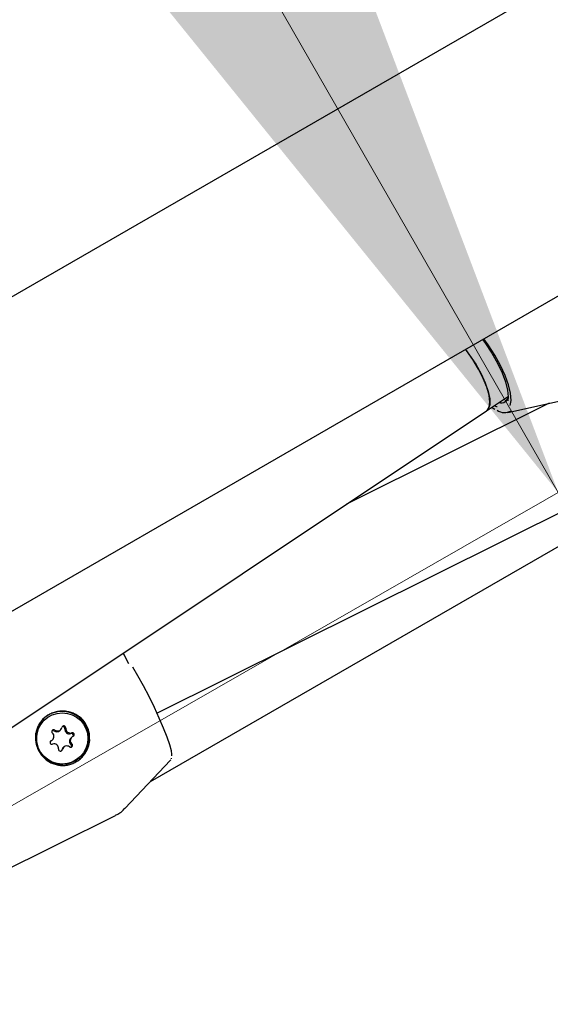
# Model space of a CAD drawing. Units: millimetres. Extents: x 470 to 1560, y 419 to 1615.
# Drawn here: x 1245 to 1253, y 1224 to 1239 of the extents above; entities that cross this region are included whole.
import ezdxf

# ---------------------------------------------------------------- set-up
doc = ezdxf.new("R2010")
doc.units = ezdxf.units.MM
doc.header["$LTSCALE"] = 100
doc.styles.add('SLDTEXTSTYLE0', font='TXT', dxfattribs={"width": 0.75})
doc.dimstyles.new('SLDDIMSTYLE1', dxfattribs={"dimtxt": 15.875, "dimasz": 25, "dimexe": 0, "dimexo": 0.0625, "dimgap": 3.96875, "dimtad": 2, "dimdec": 0, "dimrnd": 1e-09, "dimzin": 12, "dimdsep": 46, "dimtxsty": 'SLDTEXTSTYLE0', "dimsah": 1, "dimcen": 0.09, "dimadec": 0, "dimazin": 3, "dimtfac": 1, "dimtdec": 0, "dimtofl": 0, "dimtmove": 0, "dimatfit": 3, "dimfxl": 0, "dimfrac": 2, "dimtolj": 1, "dimtzin": 12, "dimarcsym": 0})
doc.dimstyles.new('SLDDIMSTYLE5', dxfattribs={"dimtxt": 15.875, "dimasz": 8, "dimexe": 0, "dimexo": 0.0625, "dimgap": 3.96875, "dimtad": 2, "dimdec": 0, "dimrnd": 1e-09, "dimzin": 12, "dimdsep": 46, "dimtxsty": 'SLDTEXTSTYLE0', "dimblk1": 'DOT', "dimblk2": 'DOT', "dimsah": 1, "dimcen": 0.09, "dimse1": 1, "dimse2": 1, "dimadec": 0, "dimazin": 3, "dimtfac": 1, "dimtdec": 0, "dimtofl": 0, "dimtmove": 0, "dimatfit": 3, "dimldrblk": 'DOT', "dimfxl": 0, "dimfrac": 2, "dimtolj": 1, "dimtzin": 12, "dimarcsym": 0})

# ---------------------------------------------------------------- blocks, each defined once
blk = doc.blocks.new('_D_1')
at = {"color": 7, "linetype": 'Continuous', "lineweight": 18}
for p, q in [((1082.046, 1348.257), (1177.877, 1403.25)), ((1160.53, 1393.296), (1253.107, 1231.972)), ((1174.623, 1186.933), (1270.454, 1241.926))]:
    blk.add_line(p, q, dxfattribs=at)
for points in [[(1160.53, 1393.296), (1169.504, 1369.621), (1176.442, 1373.603)], [(1253.107, 1231.972), (1244.133, 1255.646), (1237.195, 1251.664)]]:
    blk.add_solid(points, dxfattribs=at)
at = {"color": 7, "linetype": 'Continuous', "lineweight": 18, "insert": (1215.81, 1338.08), "char_height": 15.875, "attachment_point": 1, "rotation": 299.8498, "style": 'SLDTEXTSTYLE0'}
blk.add_mtext('186', dxfattribs=at)
blk = doc.blocks.new('_Dot')
at = {"color": 0, "linetype": 'ByBlock', "lineweight": -2}
blk.add_line((-0.5, 0), (-1, 0), dxfattribs=at)
at = {"color": 0, "linetype": 'ByBlock', "const_width": 0.5}
blk.add_lwpolyline([(-0.25, 0, 1), (0.25, 0, 1)], format="xyb", close=True, dxfattribs=at)
blk = doc.blocks.new('_D_10')
at = {"color": 7, "linetype": 'Continuous', "lineweight": 18}
blk.add_line((1319.059, 1594.553), (638.366, 1594.553), dxfattribs=at)
at = {"color": 7, "linetype": 'Continuous', "lineweight": 18, "xscale": 8, "yscale": 8, "rotation": 180.0000000000004}
blk.add_blockref('_Dot', (638.366, 1594.553), dxfattribs=at)
at = {"color": 7, "linetype": 'Continuous', "lineweight": 18, "xscale": 8, "yscale": 8}
blk.add_blockref('_Dot', (1319.059, 1594.553), dxfattribs=at)
at = {"color": 7, "linetype": 'Continuous', "lineweight": 18, "insert": (961.118, 1615.017), "char_height": 15.875, "attachment_point": 1, "style": 'SLDTEXTSTYLE0'}
blk.add_mtext('681', dxfattribs=at)

msp = doc.modelspace()

# ---------------------------------------------------------------- linework, layer by layer
at = {"color": 7, "linetype": 'Continuous', "lineweight": 25}
for p, q in [((1283.728, 1257.61), (1188.425, 1202.587)), ((1190.545, 1198.915), (1285.848, 1253.938)), ((1246.86, 1228.531), (1260.254, 1235.208)), ((1246.76, 1227.468), (1259.615, 1234.889)), ((1252.964, 1233.362), (1249.814, 1231.791)), ((1251.992, 1233.245), (1252.331, 1233.471)), ((1252.323, 1233.22), (1253.28, 1233.432)), ((1239.106, 1224.649), (1251.992, 1233.245)), ((1245.114, 1228.431), (1245.111, 1228.428)), ((1245.347, 1228.26), (1245.361, 1228.273)), ((1245.535, 1228.158), (1245.522, 1228.145)), ((1245.203, 1228.093), (1245.202, 1228.092)), ((1245.223, 1228.106), (1245.236, 1228.118)), ((1245.41, 1228.003), (1245.397, 1227.991)), ((1245.373, 1227.943), (1245.376, 1227.953)), ((1245.654, 1227.841), (1245.657, 1227.844)), ((1247.086, 1227.819), (1247.089, 1227.831)), ((1246.361, 1227.045), (1247.074, 1227.8)), ((1247.074, 1227.8), (1247.078, 1227.805)), ((1246.336, 1227.021), (1246.361, 1227.05)), ((1241.493, 1224.585), (1246.216, 1226.938))]:
    msp.add_line(p, q, dxfattribs=at)
at = {"color": 7, "linetype": 'Continuous', "lineweight": 25, "flags": 128}
for points in [[(1251.928, 1234.355), (1251.974, 1234.292), (1252.074, 1234.141), (1252.162, 1233.987), (1252.233, 1233.836), (1252.286, 1233.695), (1252.318, 1233.568), (1252.328, 1233.462), (1252.321, 1233.4)], [(1252.36, 1233.327), (1252.373, 1233.407), (1252.364, 1233.517), (1252.333, 1233.647), (1252.28, 1233.793), (1252.209, 1233.95), (1252.12, 1234.111), (1252.018, 1234.27), (1251.949, 1234.367)], [(1251.663, 1234.201), (1251.728, 1234.114), (1251.823, 1233.969), (1251.905, 1233.822), (1251.971, 1233.679), (1252.016, 1233.546), (1252.04, 1233.431), (1252.041, 1233.338), (1252.019, 1233.272), (1251.992, 1233.245)], [(1251.777, 1234.042), (1251.677, 1234.183), (1251.663, 1234.201)], [(1251.992, 1233.245), (1251.999, 1233.25), (1252.033, 1233.301), (1252.043, 1233.381), (1252.031, 1233.486), (1251.996, 1233.611), (1251.94, 1233.749), (1251.866, 1233.895), (1251.777, 1234.042)], [(1252.071, 1233.297), (1252.094, 1233.285), (1252.122, 1233.271)], [(1252.155, 1233.308), (1252.151, 1233.309), (1252.11, 1233.323)], [(1246.333, 1229.47), (1246.34, 1229.457), (1246.419, 1229.308), (1246.42, 1229.308)], [(1246.42, 1229.308), (1246.38, 1229.384), (1246.333, 1229.47)], [(1246.483, 1229.254), (1246.561, 1229.12), (1246.647, 1228.962), (1246.733, 1228.796), (1246.816, 1228.626), (1246.892, 1228.46), (1246.959, 1228.304), (1247.015, 1228.164), (1247.056, 1228.044), (1247.081, 1227.951), (1247.089, 1227.887), (1247.087, 1227.866)], [(1245.223, 1228.106), (1245.218, 1228.102), (1245.203, 1228.093)]]:
    msp.add_lwpolyline(points, dxfattribs=at)
at = {"color": 7, "linetype": 'Continuous', "lineweight": 25}
msp.add_circle((1245.387, 1228.139), 0.399, dxfattribs=at)
at = {"color": 7, "linetype": 'Continuous', "lineweight": 18}
msp.add_arc((1315.164, 1268.115), 185.539, 300.15195, 119.84979, dxfattribs=at)
at = {"color": 7, "linetype": 'Continuous', "lineweight": 25}
for centre, radius, start, end in [((1252.218, 1233.483), 0.114, 253.4458, 352.5906), ((1252.271, 1233.42), 0.203, 234.8742, 300.3001), ((1245.383, 1228.137), 0.399, 133.0439, 231.2783), ((1245.383, 1228.136), 0.424, 308.9892, 136.625), ((1245.253, 1228.245), 0.0298, 52.672, 229.6511), ((1245.313, 1228.324), 0.0694, 232.5571, 349.3581), ((1245.411, 1228.305), 0.0299, 352.813, 168.9839), ((1245.398, 1228.293), 0.0301, 353.1214, 114.8186), ((1245.497, 1228.281), 0.0703, 173.1893, 288.895), ((1245.511, 1228.293), 0.0703, 173.1893, 288.895), ((1245.189, 1228.169), 0.0697, 293.066, 49.5442), ((1245.24, 1228.232), 0.0299, 52.7514, 114.9336), ((1245.3, 1228.312), 0.0697, 232.6734, 312.6592), ((1245.569, 1228.094), 0.0698, 132.9982, 229.4901), ((1245.582, 1228.107), 0.0697, 113.066, 229.5442), ((1245.53, 1228.186), 0.0301, 330.7911, 108.9699), ((1245.543, 1228.198), 0.03, 293.3272, 109.1626), ((1245.228, 1228.077), 0.03, 113.3272, 289.1626), ((1245.26, 1227.983), 0.0703, 353.1893, 108.895), ((1245.36, 1227.971), 0.0299, 172.813, 348.9839), ((1245.444, 1227.94), 0.0692, 132.8226, 169.4996), ((1245.458, 1227.952), 0.0694, 52.5571, 169.3581), ((1245.518, 1228.031), 0.0298, 232.672, 49.6511), ((1245.504, 1228.018), 0.03, 330.7274, 49.3718), ((1245.385, 1228.134), 0.398, 230.8365, 312.6583)]:
    msp.add_arc(centre, radius, start, end, dxfattribs=at)
for points, knots in [([(1252.312, 1233.439), (1252.307, 1233.425), (1252.3, 1233.402), (1252.291, 1233.393), (1252.287, 1233.39)], [0, 0, 0, 0, 0.647789, 1, 1, 1, 1]), ([(1245.615, 1228.502), (1245.596, 1228.512), (1245.557, 1228.533), (1245.491, 1228.554), (1245.421, 1228.565), (1245.348, 1228.564), (1245.276, 1228.551), (1245.209, 1228.527), (1245.148, 1228.492), (1245.095, 1228.45), (1245.05, 1228.399), (1245.014, 1228.342), (1244.987, 1228.279), (1244.971, 1228.211), (1244.967, 1228.14), (1244.975, 1228.069), (1244.995, 1227.999), (1245.025, 1227.936), (1245.064, 1227.878), (1245.111, 1227.828), (1245.166, 1227.785), (1245.226, 1227.752), (1245.292, 1227.729), (1245.362, 1227.717), (1245.433, 1227.717), (1245.503, 1227.73), (1245.57, 1227.755), (1245.631, 1227.79), (1245.685, 1227.834), (1245.73, 1227.885), (1245.766, 1227.942), (1245.799, 1228.015), (1245.808, 1228.072), (1245.814, 1228.107)], [0, 0, 0, 0, 0.029855, 0.060437, 0.092884, 0.126284, 0.158426, 0.191581, 0.222403, 0.254135, 0.284757, 0.316205, 0.348008, 0.380687, 0.413234, 0.446773, 0.478456, 0.511126, 0.541704, 0.57316, 0.60397, 0.635608, 0.667627, 0.700543, 0.733054, 0.76657, 0.797992, 0.830385, 0.860876, 0.892218, 0.92206, 0.952634, 1, 1, 1, 1]), ([(1245.814, 1228.107), (1245.813, 1228.154), (1245.813, 1228.247), (1245.754, 1228.377), (1245.68, 1228.459), (1245.628, 1228.493), (1245.615, 1228.502)], [0, 0, 0, 0, 0.299014, 0.597852, 0.899724, 1, 1, 1, 1]), ([(1246.215, 1226.941), (1246.232, 1226.949), (1246.277, 1226.969), (1246.314, 1227.001), (1246.336, 1227.021)], [0, 0, 0, 0, 0.397265, 1, 1, 1, 1])]:
    msp.add_open_spline(points, degree=3, knots=knots, dxfattribs=at)

# ---------------------------------------------------------------- dimensions: what is measured, and where the dimension line sits
at = {"color": 7, "linetype": 'Continuous', "lineweight": 18}
dim = msp.add_linear_dim(base=(638.366, 1594.553), p1=(1319.059, 1268.17), p2=(638.366, 837.14), dimstyle='SLDDIMSTYLE5', dxfattribs=at)
dim.commit()
dim.dimension.update_dxf_attribs({"geometry": '_D_10', "text_midpoint": (978.713, 1594.553), "dimtype": 160})
dim = msp.add_linear_dim(base=(1253.107, 1231.972), p1=(1071.031, 1341.936), p2=(1163.608, 1180.612), angle=299.8498, dimstyle='SLDDIMSTYLE1', dxfattribs=at)
dim.commit()
dim.dimension.update_dxf_attribs({"geometry": '_D_1', "text_midpoint": (1206.819, 1312.634), "dimtype": 160})

doc.saveas('drawing.dxf')
